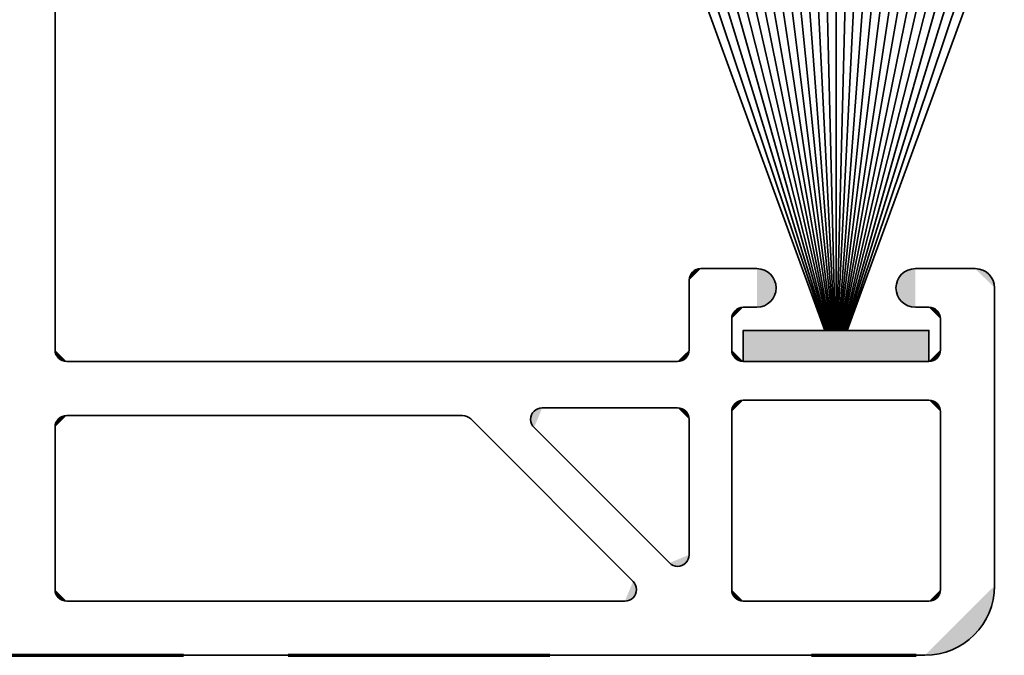
# Model space of a CAD drawing. Units: inches. Extents: x 10 to 3141, y 10 to 832.
# Drawn here: x 851 to 870, y 510 to 522 of the extents above; entities that cross this region are included whole.
import ezdxf

# ---------------------------------------------------------------- set-up
doc = ezdxf.new("R2010")
doc.units = ezdxf.units.IN
doc.header["$MEASUREMENT"] = 0
doc.linetypes.add('AI-Linetype-2', pattern=[24, 5, -2, 5, -5, 2, -5])
doc.layers.add('Layer 1', color=7, linetype='Continuous')

# ---------------------------------------------------------------- blocks, each defined once
blk = doc.blocks.new('block 9')
at = {"layer": 'Layer 1', "color": 164, "linetype": 'AI-Linetype-2', "lineweight": 70}
blk.add_lwpolyline([(825.434, 510.174), (998.478, 510.174)], dxfattribs=at)
blk = doc.blocks.new('block 8')
at = {"layer": 'Layer 1'}
blk.add_blockref('block 9', (0, 0), dxfattribs=at)
blk = doc.blocks.new('block 7')
at = {"layer": 'Layer 1'}
blk.add_blockref('block 8', (0, 0), dxfattribs=at)
blk = doc.blocks.new('block 12')
at = {"layer": 'Layer 1', "color": 1, "lineweight": 35}
blk.add_lwpolyline([(865.392, 517.562), (864.32, 517.562)], dxfattribs=at)
blk = doc.blocks.new('block 13')
at = {"layer": 'Layer 1', "color": 1, "lineweight": 35}
blk.add_lwpolyline([(826.938, 510.174), (868.604, 510.174)], dxfattribs=at)
blk = doc.blocks.new('block 14')
at = {"layer": 'Layer 1'}
h = blk.add_hatch(color=1, dxfattribs=at)
h.dxf.hatch_style = 2
edge = h.paths.add_edge_path()
edge.add_spline(control_points=[(868.604, 510.174), (869.339, 510.174), (869.935, 510.77), (869.935, 511.504)], knot_values=[0, 0, 0, 0, 1, 1, 1, 1], degree=3, periodic=0)
edge.add_line((869.935, 511.504), (868.604, 510.174))
at = {"layer": 'Layer 1', "color": 1, "lineweight": 35}
blk.add_open_spline([(868.604, 510.174), (869.339, 510.174), (869.935, 510.77), (869.935, 511.504)], degree=3, dxfattribs=at)
blk = doc.blocks.new('block 15')
at = {"layer": 'Layer 1', "color": 1, "lineweight": 35}
blk.add_lwpolyline([(869.935, 511.504), (869.935, 517.193)], dxfattribs=at)
blk = doc.blocks.new('block 25')
at = {"layer": 'Layer 1', "color": 1, "lineweight": 35}
blk.add_lwpolyline([(852.204, 511.208), (862.87, 511.208)], dxfattribs=at)
blk = doc.blocks.new('block 26')
at = {"layer": 'Layer 1'}
h = blk.add_hatch(color=1, dxfattribs=at)
h.dxf.hatch_style = 2
edge = h.paths.add_edge_path()
edge.add_spline(control_points=[(862.87, 511.208), (862.992, 511.208), (863.092, 511.308), (863.092, 511.43), (863.092, 511.489), (863.067, 511.545), (863.026, 511.587)], knot_values=[0, 0, 0, 0, 1, 1, 1, 2, 2, 2, 2], degree=3, periodic=0)
edge.add_line((863.026, 511.587), (862.87, 511.208))
at = {"layer": 'Layer 1', "color": 1, "lineweight": 35}
blk.add_open_spline([(862.87, 511.208), (862.992, 511.208), (863.092, 511.308), (863.092, 511.43), (863.092, 511.489), (863.067, 511.545), (863.026, 511.587)], degree=3, knots=[0, 0, 0, 0, 1, 1, 1, 2, 2, 2, 2], dxfattribs=at)
blk = doc.blocks.new('block 27')
at = {"layer": 'Layer 1', "color": 1, "lineweight": 35}
blk.add_lwpolyline([(865.132, 511.208), (868.679, 511.208)], dxfattribs=at)
blk = doc.blocks.new('block 28')
at = {"layer": 'Layer 1'}
h = blk.add_hatch(color=1, dxfattribs=at)
h.dxf.hatch_style = 2
edge = h.paths.add_edge_path()
edge.add_spline(control_points=[(864.911, 511.43), (864.911, 511.308), (865.01, 511.208), (865.132, 511.208)], knot_values=[0, 0, 0, 0, 1, 1, 1, 1], degree=3, periodic=0)
edge.add_line((865.132, 511.208), (864.911, 511.43))
at = {"layer": 'Layer 1', "color": 1, "lineweight": 35}
blk.add_open_spline([(864.911, 511.43), (864.911, 511.308), (865.01, 511.208), (865.132, 511.208)], degree=3, dxfattribs=at)
blk = doc.blocks.new('block 29')
at = {"layer": 'Layer 1'}
h = blk.add_hatch(color=1, dxfattribs=at)
h.dxf.hatch_style = 2
edge = h.paths.add_edge_path()
edge.add_spline(control_points=[(868.679, 511.208), (868.801, 511.208), (868.899, 511.308), (868.899, 511.43)], knot_values=[0, 0, 0, 0, 1, 1, 1, 1], degree=3, periodic=0)
edge.add_line((868.899, 511.43), (868.679, 511.208))
at = {"layer": 'Layer 1', "color": 1, "lineweight": 35}
blk.add_open_spline([(868.679, 511.208), (868.801, 511.208), (868.899, 511.308), (868.899, 511.43)], degree=3, dxfattribs=at)
blk = doc.blocks.new('block 30')
at = {"layer": 'Layer 1'}
h = blk.add_hatch(color=1, dxfattribs=at)
h.dxf.hatch_style = 2
edge = h.paths.add_edge_path()
edge.add_spline(control_points=[(851.982, 511.43), (851.982, 511.308), (852.081, 511.208), (852.204, 511.208)], knot_values=[0, 0, 0, 0, 1, 1, 1, 1], degree=3, periodic=0)
edge.add_line((852.204, 511.208), (851.982, 511.43))
at = {"layer": 'Layer 1', "color": 1, "lineweight": 35}
blk.add_open_spline([(851.982, 511.43), (851.982, 511.308), (852.081, 511.208), (852.204, 511.208)], degree=3, dxfattribs=at)
blk = doc.blocks.new('block 31')
at = {"layer": 'Layer 1', "color": 1, "lineweight": 35}
blk.add_lwpolyline([(868.899, 511.43), (868.899, 514.829)], dxfattribs=at)
blk = doc.blocks.new('block 34')
at = {"layer": 'Layer 1', "color": 1, "lineweight": 35}
blk.add_lwpolyline([(863.876, 514.902), (861.291, 514.902)], dxfattribs=at)
blk = doc.blocks.new('block 35')
at = {"layer": 'Layer 1'}
h = blk.add_hatch(color=1, dxfattribs=at)
h.dxf.hatch_style = 2
edge = h.paths.add_edge_path()
edge.add_spline(control_points=[(864.099, 514.681), (864.099, 514.803), (863.999, 514.902), (863.876, 514.902)], knot_values=[0, 0, 0, 0, 1, 1, 1, 1], degree=3, periodic=0)
edge.add_line((863.876, 514.902), (864.099, 514.681))
at = {"layer": 'Layer 1', "color": 1, "lineweight": 35}
blk.add_open_spline([(864.099, 514.681), (864.099, 514.803), (863.999, 514.902), (863.876, 514.902)], degree=3, dxfattribs=at)
blk = doc.blocks.new('block 36')
at = {"layer": 'Layer 1', "color": 1, "lineweight": 35}
blk.add_lwpolyline([(865.392, 516.823), (865.132, 516.823)], dxfattribs=at)
blk = doc.blocks.new('block 37')
at = {"layer": 'Layer 1'}
h = blk.add_hatch(color=1, dxfattribs=at)
h.dxf.hatch_style = 2
edge = h.paths.add_edge_path()
edge.add_spline(control_points=[(868.899, 516.602), (868.899, 516.724), (868.801, 516.823), (868.679, 516.823)], knot_values=[0, 0, 0, 0, 1, 1, 1, 1], degree=3, periodic=0)
edge.add_line((868.679, 516.823), (868.899, 516.602))
at = {"layer": 'Layer 1', "color": 1, "lineweight": 35}
blk.add_open_spline([(868.899, 516.602), (868.899, 516.724), (868.801, 516.823), (868.679, 516.823)], degree=3, dxfattribs=at)
blk = doc.blocks.new('block 38')
at = {"layer": 'Layer 1', "color": 1, "lineweight": 35}
blk.add_lwpolyline([(865.132, 515.789), (868.679, 515.789)], dxfattribs=at)
blk = doc.blocks.new('block 39')
at = {"layer": 'Layer 1'}
h = blk.add_hatch(color=1, dxfattribs=at)
h.dxf.hatch_style = 2
edge = h.paths.add_edge_path()
edge.add_spline(control_points=[(868.679, 515.789), (868.801, 515.789), (868.899, 515.888), (868.899, 516.011)], knot_values=[0, 0, 0, 0, 1, 1, 1, 1], degree=3, periodic=0)
edge.add_line((868.899, 516.011), (868.679, 515.789))
at = {"layer": 'Layer 1', "color": 1, "lineweight": 35}
blk.add_open_spline([(868.679, 515.789), (868.801, 515.789), (868.899, 515.888), (868.899, 516.011)], degree=3, dxfattribs=at)
blk = doc.blocks.new('block 40')
at = {"layer": 'Layer 1'}
h = blk.add_hatch(color=1, dxfattribs=at)
h.dxf.hatch_style = 2
edge = h.paths.add_edge_path()
edge.add_spline(control_points=[(864.911, 516.011), (864.911, 515.888), (865.01, 515.789), (865.132, 515.789)], knot_values=[0, 0, 0, 0, 1, 1, 1, 1], degree=3, periodic=0)
edge.add_line((865.132, 515.789), (864.911, 516.011))
at = {"layer": 'Layer 1', "color": 1, "lineweight": 35}
blk.add_open_spline([(864.911, 516.011), (864.911, 515.888), (865.01, 515.789), (865.132, 515.789)], degree=3, dxfattribs=at)
blk = doc.blocks.new('block 41')
at = {"layer": 'Layer 1', "color": 1, "lineweight": 35}
blk.add_lwpolyline([(865.132, 515.05), (868.679, 515.05)], dxfattribs=at)
blk = doc.blocks.new('block 42')
at = {"layer": 'Layer 1'}
h = blk.add_hatch(color=1, dxfattribs=at)
h.dxf.hatch_style = 2
edge = h.paths.add_edge_path()
edge.add_spline(control_points=[(868.899, 514.829), (868.899, 514.951), (868.801, 515.05), (868.679, 515.05)], knot_values=[0, 0, 0, 0, 1, 1, 1, 1], degree=3, periodic=0)
edge.add_line((868.679, 515.05), (868.899, 514.829))
at = {"layer": 'Layer 1', "color": 1, "lineweight": 35}
blk.add_open_spline([(868.899, 514.829), (868.899, 514.951), (868.801, 515.05), (868.679, 515.05)], degree=3, dxfattribs=at)
blk = doc.blocks.new('block 43')
at = {"layer": 'Layer 1', "color": 1, "lineweight": 35}
blk.add_lwpolyline([(868.899, 516.011), (868.899, 516.602)], dxfattribs=at)
blk = doc.blocks.new('block 44')
at = {"layer": 'Layer 1', "color": 1, "lineweight": 35}
blk.add_lwpolyline([(864.911, 516.011), (864.911, 516.602)], dxfattribs=at)
blk = doc.blocks.new('block 45')
at = {"layer": 'Layer 1'}
h = blk.add_hatch(color=1, dxfattribs=at)
h.dxf.hatch_style = 2
edge = h.paths.add_edge_path()
edge.add_spline(control_points=[(865.132, 516.823), (865.01, 516.823), (864.911, 516.724), (864.911, 516.602)], knot_values=[0, 0, 0, 0, 1, 1, 1, 1], degree=3, periodic=0)
edge.add_line((864.911, 516.602), (865.132, 516.823))
at = {"layer": 'Layer 1', "color": 1, "lineweight": 35}
blk.add_open_spline([(865.132, 516.823), (865.01, 516.823), (864.911, 516.724), (864.911, 516.602)], degree=3, dxfattribs=at)
blk = doc.blocks.new('block 46')
at = {"layer": 'Layer 1', "color": 1, "lineweight": 35}
blk.add_lwpolyline([(851.982, 516.011), (851.982, 528.717)], dxfattribs=at)
blk = doc.blocks.new('block 50')
at = {"layer": 'Layer 1', "color": 1, "lineweight": 35}
blk.add_lwpolyline([(864.099, 514.681), (864.099, 512.095)], dxfattribs=at)
blk = doc.blocks.new('block 51')
at = {"layer": 'Layer 1', "color": 1, "lineweight": 35}
blk.add_lwpolyline([(861.134, 514.524), (863.72, 511.938)], dxfattribs=at)
blk = doc.blocks.new('block 52')
at = {"layer": 'Layer 1', "color": 1, "lineweight": 35}
blk.add_lwpolyline([(859.924, 514.69), (863.026, 511.587)], dxfattribs=at)
blk = doc.blocks.new('block 53')
at = {"layer": 'Layer 1'}
h = blk.add_hatch(color=1, dxfattribs=at)
h.dxf.hatch_style = 2
edge = h.paths.add_edge_path()
edge.add_spline(control_points=[(863.72, 511.938), (863.806, 511.852), (863.947, 511.852), (864.033, 511.938), (864.074, 511.98), (864.099, 512.037), (864.099, 512.095)], knot_values=[0, 0, 0, 0, 1, 1, 1, 2, 2, 2, 2], degree=3, periodic=0)
edge.add_line((864.099, 512.095), (863.72, 511.938))
at = {"layer": 'Layer 1', "color": 1, "lineweight": 35}
blk.add_open_spline([(863.72, 511.938), (863.806, 511.852), (863.947, 511.852), (864.033, 511.938), (864.074, 511.98), (864.099, 512.037), (864.099, 512.095)], degree=3, knots=[0, 0, 0, 0, 1, 1, 1, 2, 2, 2, 2], dxfattribs=at)
blk = doc.blocks.new('block 54')
at = {"layer": 'Layer 1'}
h = blk.add_hatch(color=1, dxfattribs=at)
h.dxf.hatch_style = 2
edge = h.paths.add_edge_path()
edge.add_spline(control_points=[(861.291, 514.902), (861.169, 514.902), (861.069, 514.803), (861.069, 514.681), (861.069, 514.622), (861.093, 514.565), (861.134, 514.524)], knot_values=[0, 0, 0, 0, 1, 1, 1, 2, 2, 2, 2], degree=3, periodic=0)
edge.add_line((861.134, 514.524), (861.291, 514.902))
at = {"layer": 'Layer 1', "color": 1, "lineweight": 35}
blk.add_open_spline([(861.291, 514.902), (861.169, 514.902), (861.069, 514.803), (861.069, 514.681), (861.069, 514.622), (861.093, 514.565), (861.134, 514.524)], degree=3, knots=[0, 0, 0, 0, 1, 1, 1, 2, 2, 2, 2], dxfattribs=at)
blk = doc.blocks.new('block 78')
at = {"layer": 'Layer 1', "color": 1, "lineweight": 35}
blk.add_lwpolyline([(851.982, 514.533), (851.982, 511.43)], dxfattribs=at)
blk = doc.blocks.new('block 79')
at = {"layer": 'Layer 1'}
h = blk.add_hatch(color=1, dxfattribs=at)
h.dxf.hatch_style = 2
edge = h.paths.add_edge_path()
edge.add_spline(control_points=[(852.204, 514.754), (852.081, 514.754), (851.982, 514.655), (851.982, 514.533)], knot_values=[0, 0, 0, 0, 1, 1, 1, 1], degree=3, periodic=0)
edge.add_line((851.982, 514.533), (852.204, 514.754))
at = {"layer": 'Layer 1', "color": 1, "lineweight": 35}
blk.add_open_spline([(852.204, 514.754), (852.081, 514.754), (851.982, 514.655), (851.982, 514.533)], degree=3, dxfattribs=at)
blk = doc.blocks.new('block 89')
at = {"layer": 'Layer 1', "color": 1, "lineweight": 35}
blk.add_lwpolyline([(864.911, 514.829), (864.911, 511.43)], dxfattribs=at)
blk = doc.blocks.new('block 90')
at = {"layer": 'Layer 1'}
h = blk.add_hatch(color=1, dxfattribs=at)
h.dxf.hatch_style = 2
edge = h.paths.add_edge_path()
edge.add_spline(control_points=[(865.132, 515.05), (865.01, 515.05), (864.911, 514.951), (864.911, 514.829)], knot_values=[0, 0, 0, 0, 1, 1, 1, 1], degree=3, periodic=0)
edge.add_line((864.911, 514.829), (865.132, 515.05))
at = {"layer": 'Layer 1', "color": 1, "lineweight": 35}
blk.add_open_spline([(865.132, 515.05), (865.01, 515.05), (864.911, 514.951), (864.911, 514.829)], degree=3, dxfattribs=at)
blk = doc.blocks.new('block 94')
at = {"layer": 'Layer 1'}
h = blk.add_hatch(color=1, dxfattribs=at)
h.dxf.hatch_style = 2
edge = h.paths.add_edge_path()
edge.add_spline(control_points=[(865.392, 516.823), (865.595, 516.823), (865.761, 516.989), (865.761, 517.193), (865.761, 517.396), (865.595, 517.562), (865.392, 517.562)], knot_values=[0, 0, 0, 0, 1, 1, 1, 2, 2, 2, 2], degree=3, periodic=0)
edge.add_line((865.392, 517.562), (865.392, 516.823))
at = {"layer": 'Layer 1', "color": 1, "lineweight": 35}
blk.add_open_spline([(865.392, 516.823), (865.595, 516.823), (865.761, 516.989), (865.761, 517.193), (865.761, 517.396), (865.595, 517.562), (865.392, 517.562)], degree=3, knots=[0, 0, 0, 0, 1, 1, 1, 2, 2, 2, 2], dxfattribs=at)
blk = doc.blocks.new('block 95')
at = {"layer": 'Layer 1', "color": 1, "lineweight": 35}
blk.add_lwpolyline([(868.42, 517.562), (869.565, 517.562)], dxfattribs=at)
blk = doc.blocks.new('block 96')
at = {"layer": 'Layer 1'}
h = blk.add_hatch(color=1, dxfattribs=at)
h.dxf.hatch_style = 2
edge = h.paths.add_edge_path()
edge.add_spline(control_points=[(869.935, 517.193), (869.935, 517.396), (869.769, 517.562), (869.565, 517.562)], knot_values=[0, 0, 0, 0, 1, 1, 1, 1], degree=3, periodic=0)
edge.add_line((869.565, 517.562), (869.935, 517.193))
at = {"layer": 'Layer 1', "color": 1, "lineweight": 35}
blk.add_open_spline([(869.935, 517.193), (869.935, 517.396), (869.769, 517.562), (869.565, 517.562)], degree=3, dxfattribs=at)
blk = doc.blocks.new('block 97')
at = {"layer": 'Layer 1', "color": 1, "lineweight": 35}
blk.add_lwpolyline([(868.42, 516.823), (868.679, 516.823)], dxfattribs=at)
blk = doc.blocks.new('block 98')
at = {"layer": 'Layer 1'}
h = blk.add_hatch(color=1, dxfattribs=at)
h.dxf.hatch_style = 2
edge = h.paths.add_edge_path()
edge.add_spline(control_points=[(868.42, 517.562), (868.216, 517.562), (868.05, 517.396), (868.05, 517.193), (868.05, 516.989), (868.216, 516.823), (868.42, 516.823)], knot_values=[0, 0, 0, 0, 1, 1, 1, 2, 2, 2, 2], degree=3, periodic=0)
edge.add_line((868.42, 516.823), (868.42, 517.562))
at = {"layer": 'Layer 1', "color": 1, "lineweight": 35}
blk.add_open_spline([(868.42, 517.562), (868.216, 517.562), (868.05, 517.396), (868.05, 517.193), (868.05, 516.989), (868.216, 516.823), (868.42, 516.823)], degree=3, knots=[0, 0, 0, 0, 1, 1, 1, 2, 2, 2, 2], dxfattribs=at)
blk = doc.blocks.new('block 225')
at = {"layer": 'Layer 1', "color": 1, "lineweight": 35}
blk.add_lwpolyline([(852.204, 515.789), (863.876, 515.789)], dxfattribs=at)
blk = doc.blocks.new('block 226')
at = {"layer": 'Layer 1'}
h = blk.add_hatch(color=1, dxfattribs=at)
h.dxf.hatch_style = 2
edge = h.paths.add_edge_path()
edge.add_spline(control_points=[(863.876, 515.789), (863.999, 515.789), (864.099, 515.888), (864.099, 516.011)], knot_values=[0, 0, 0, 0, 1, 1, 1, 1], degree=3, periodic=0)
edge.add_line((864.099, 516.011), (863.876, 515.789))
at = {"layer": 'Layer 1', "color": 1, "lineweight": 35}
blk.add_open_spline([(863.876, 515.789), (863.999, 515.789), (864.099, 515.888), (864.099, 516.011)], degree=3, dxfattribs=at)
blk = doc.blocks.new('block 227')
at = {"layer": 'Layer 1'}
h = blk.add_hatch(color=1, dxfattribs=at)
h.dxf.hatch_style = 2
edge = h.paths.add_edge_path()
edge.add_spline(control_points=[(851.982, 516.011), (851.982, 515.888), (852.081, 515.789), (852.204, 515.789)], knot_values=[0, 0, 0, 0, 1, 1, 1, 1], degree=3, periodic=0)
edge.add_line((852.204, 515.789), (851.982, 516.011))
at = {"layer": 'Layer 1', "color": 1, "lineweight": 35}
blk.add_open_spline([(851.982, 516.011), (851.982, 515.888), (852.081, 515.789), (852.204, 515.789)], degree=3, dxfattribs=at)
blk = doc.blocks.new('block 228')
at = {"layer": 'Layer 1', "color": 1, "lineweight": 35}
blk.add_lwpolyline([(852.204, 514.754), (859.767, 514.754)], dxfattribs=at)
blk = doc.blocks.new('block 229')
at = {"layer": 'Layer 1'}
h = blk.add_hatch(color=1, dxfattribs=at)
h.dxf.hatch_style = 2
edge = h.paths.add_edge_path()
edge.add_spline(control_points=[(859.924, 514.69), (859.882, 514.731), (859.826, 514.754), (859.767, 514.754)], knot_values=[0, 0, 0, 0, 1, 1, 1, 1], degree=3, periodic=0)
edge.add_line((859.767, 514.754), (859.924, 514.69))
at = {"layer": 'Layer 1', "color": 1, "lineweight": 35}
blk.add_open_spline([(859.924, 514.69), (859.882, 514.731), (859.826, 514.754), (859.767, 514.754)], degree=3, dxfattribs=at)
blk = doc.blocks.new('block 230')
at = {"layer": 'Layer 1', "color": 1, "lineweight": 35}
blk.add_lwpolyline([(864.099, 516.011), (864.099, 517.34)], dxfattribs=at)
blk = doc.blocks.new('block 231')
at = {"layer": 'Layer 1'}
h = blk.add_hatch(color=1, dxfattribs=at)
h.dxf.hatch_style = 2
edge = h.paths.add_edge_path()
edge.add_spline(control_points=[(864.32, 517.562), (864.197, 517.562), (864.099, 517.462), (864.099, 517.34)], knot_values=[0, 0, 0, 0, 1, 1, 1, 1], degree=3, periodic=0)
edge.add_line((864.099, 517.34), (864.32, 517.562))
at = {"layer": 'Layer 1', "color": 1, "lineweight": 35}
blk.add_open_spline([(864.32, 517.562), (864.197, 517.562), (864.099, 517.462), (864.099, 517.34)], degree=3, dxfattribs=at)
blk = doc.blocks.new('block 418')
at = {"layer": 'Layer 1'}
h = blk.add_hatch(color=1, dxfattribs=at)
h.dxf.hatch_style = 2
h.paths.add_polyline_path([(865.132, 515.789), (865.132, 516.38), (868.679, 516.38), (868.679, 515.789)])
at = {"layer": 'Layer 1', "color": 1, "lineweight": 35}
blk.add_lwpolyline([(865.132, 515.789), (865.132, 516.38), (868.679, 516.38), (868.679, 515.789), (865.132, 515.789)], dxfattribs=at)
blk = doc.blocks.new('block 419')
at = {"layer": 'Layer 1', "color": 1, "lineweight": 35}
blk.add_lwpolyline([(866.905, 516.38), (866.905, 523.177)], dxfattribs=at)
blk = doc.blocks.new('block 420')
at = {"layer": 'Layer 1', "color": 1, "lineweight": 35}
blk.add_lwpolyline([(866.891, 516.38), (866.722, 523.174)], dxfattribs=at)
blk = doc.blocks.new('block 421')
at = {"layer": 'Layer 1', "color": 1, "lineweight": 35}
blk.add_lwpolyline([(866.876, 516.38), (866.537, 523.167)], dxfattribs=at)
blk = doc.blocks.new('block 422')
at = {"layer": 'Layer 1', "color": 1, "lineweight": 35}
blk.add_lwpolyline([(866.861, 516.38), (866.354, 523.156)], dxfattribs=at)
blk = doc.blocks.new('block 423')
at = {"layer": 'Layer 1', "color": 1, "lineweight": 35}
blk.add_lwpolyline([(866.847, 516.38), (866.17, 523.14)], dxfattribs=at)
blk = doc.blocks.new('block 424')
at = {"layer": 'Layer 1', "color": 1, "lineweight": 35}
blk.add_lwpolyline([(866.831, 516.38), (865.987, 523.119)], dxfattribs=at)
blk = doc.blocks.new('block 425')
at = {"layer": 'Layer 1', "color": 1, "lineweight": 35}
blk.add_lwpolyline([(866.816, 516.38), (865.805, 523.094)], dxfattribs=at)
blk = doc.blocks.new('block 426')
at = {"layer": 'Layer 1', "color": 1, "lineweight": 35}
blk.add_lwpolyline([(866.801, 516.38), (865.623, 523.064)], dxfattribs=at)
blk = doc.blocks.new('block 427')
at = {"layer": 'Layer 1', "color": 1, "lineweight": 35}
blk.add_lwpolyline([(866.786, 516.38), (865.441, 523.03)], dxfattribs=at)
blk = doc.blocks.new('block 428')
at = {"layer": 'Layer 1', "color": 1, "lineweight": 35}
blk.add_lwpolyline([(866.771, 516.38), (865.262, 522.992)], dxfattribs=at)
blk = doc.blocks.new('block 429')
at = {"layer": 'Layer 1', "color": 1, "lineweight": 35}
blk.add_lwpolyline([(866.755, 516.38), (865.083, 522.948)], dxfattribs=at)
blk = doc.blocks.new('block 430')
at = {"layer": 'Layer 1', "color": 1, "lineweight": 35}
blk.add_lwpolyline([(866.739, 516.38), (864.904, 522.9)], dxfattribs=at)
blk = doc.blocks.new('block 431')
at = {"layer": 'Layer 1', "color": 1, "lineweight": 35}
blk.add_lwpolyline([(866.723, 516.38), (864.729, 522.849)], dxfattribs=at)
blk = doc.blocks.new('block 432')
at = {"layer": 'Layer 1', "color": 1, "lineweight": 35}
blk.add_lwpolyline([(866.707, 516.38), (864.553, 522.792)], dxfattribs=at)
blk = doc.blocks.new('block 433')
at = {"layer": 'Layer 1', "color": 1, "lineweight": 35}
blk.add_lwpolyline([(866.69, 516.38), (864.379, 522.731)], dxfattribs=at)
blk = doc.blocks.new('block 434')
at = {"layer": 'Layer 1', "color": 1, "lineweight": 35}
blk.add_lwpolyline([(866.92, 516.38), (867.09, 523.174)], dxfattribs=at)
blk = doc.blocks.new('block 435')
at = {"layer": 'Layer 1', "color": 1, "lineweight": 35}
blk.add_lwpolyline([(866.935, 516.38), (867.273, 523.167)], dxfattribs=at)
blk = doc.blocks.new('block 436')
at = {"layer": 'Layer 1', "color": 1, "lineweight": 35}
blk.add_lwpolyline([(866.949, 516.38), (867.458, 523.156)], dxfattribs=at)
blk = doc.blocks.new('block 437')
at = {"layer": 'Layer 1', "color": 1, "lineweight": 35}
blk.add_lwpolyline([(866.965, 516.38), (867.641, 523.14)], dxfattribs=at)
blk = doc.blocks.new('block 438')
at = {"layer": 'Layer 1', "color": 1, "lineweight": 35}
blk.add_lwpolyline([(866.979, 516.38), (867.824, 523.119)], dxfattribs=at)
blk = doc.blocks.new('block 439')
at = {"layer": 'Layer 1', "color": 1, "lineweight": 35}
blk.add_lwpolyline([(866.994, 516.38), (868.007, 523.094)], dxfattribs=at)
blk = doc.blocks.new('block 440')
at = {"layer": 'Layer 1', "color": 1, "lineweight": 35}
blk.add_lwpolyline([(867.01, 516.38), (868.188, 523.064)], dxfattribs=at)
blk = doc.blocks.new('block 441')
at = {"layer": 'Layer 1', "color": 1, "lineweight": 35}
blk.add_lwpolyline([(867.024, 516.38), (868.369, 523.03)], dxfattribs=at)
blk = doc.blocks.new('block 442')
at = {"layer": 'Layer 1', "color": 1, "lineweight": 35}
blk.add_lwpolyline([(867.041, 516.38), (868.55, 522.992)], dxfattribs=at)
blk = doc.blocks.new('block 443')
at = {"layer": 'Layer 1', "color": 1, "lineweight": 35}
blk.add_lwpolyline([(867.056, 516.38), (868.729, 522.948)], dxfattribs=at)
blk = doc.blocks.new('block 444')
at = {"layer": 'Layer 1', "color": 1, "lineweight": 35}
blk.add_lwpolyline([(867.071, 516.38), (868.906, 522.9)], dxfattribs=at)
blk = doc.blocks.new('block 445')
at = {"layer": 'Layer 1', "color": 1, "lineweight": 35}
blk.add_lwpolyline([(867.088, 516.38), (869.083, 522.849)], dxfattribs=at)
blk = doc.blocks.new('block 446')
at = {"layer": 'Layer 1', "color": 1, "lineweight": 35}
blk.add_lwpolyline([(867.104, 516.38), (869.259, 522.792)], dxfattribs=at)
blk = doc.blocks.new('block 447')
at = {"layer": 'Layer 1', "color": 1, "lineweight": 35}
blk.add_lwpolyline([(867.12, 516.38), (869.433, 522.731)], dxfattribs=at)
blk = doc.blocks.new('block 417')
at = {"layer": 'Layer 1'}
for name in ['block 426', 'block 425', 'block 424', 'block 423', 'block 422', 'block 421', 'block 420', 'block 419', 'block 434', 'block 435', 'block 436', 'block 437', 'block 438', 'block 439', 'block 440', 'block 430', 'block 429', 'block 428', 'block 427', 'block 441', 'block 442', 'block 443', 'block 444', 'block 433', 'block 432', 'block 431', 'block 445', 'block 446', 'block 447', 'block 418']:
    blk.add_blockref(name, (0, 0), dxfattribs=at)
blk = doc.blocks.new('block 10')
at = {"layer": 'Layer 1'}
for name in ['block 46', 'block 417', 'block 231', 'block 12', 'block 94', 'block 98', 'block 95', 'block 96', 'block 230', 'block 15', 'block 45', 'block 36', 'block 97', 'block 37', 'block 44', 'block 43', 'block 227', 'block 226', 'block 40', 'block 39', 'block 225', 'block 38', 'block 90', 'block 41', 'block 42', 'block 54', 'block 34', 'block 35', 'block 89', 'block 31', 'block 79', 'block 228', 'block 229', 'block 52', 'block 50', 'block 78', 'block 51', 'block 53', 'block 26', 'block 30', 'block 28', 'block 14', 'block 29', 'block 25', 'block 27', 'block 13']:
    blk.add_blockref(name, (0, 0), dxfattribs=at)
blk = doc.blocks.new('block 3')
at = {"layer": 'Layer 1'}
for name in ['block 7', 'block 10']:
    blk.add_blockref(name, (0, 0), dxfattribs=at)
blk = doc.blocks.new('block 2')
at = {"layer": 'Layer 1'}
blk.add_blockref('block 3', (0, 0), dxfattribs=at)

msp = doc.modelspace()

# ---------------------------------------------------------------- block references
at = {"layer": 'Layer 1'}
msp.add_blockref('block 2', (0, 0), dxfattribs=at)

doc.saveas('drawing.dxf')
